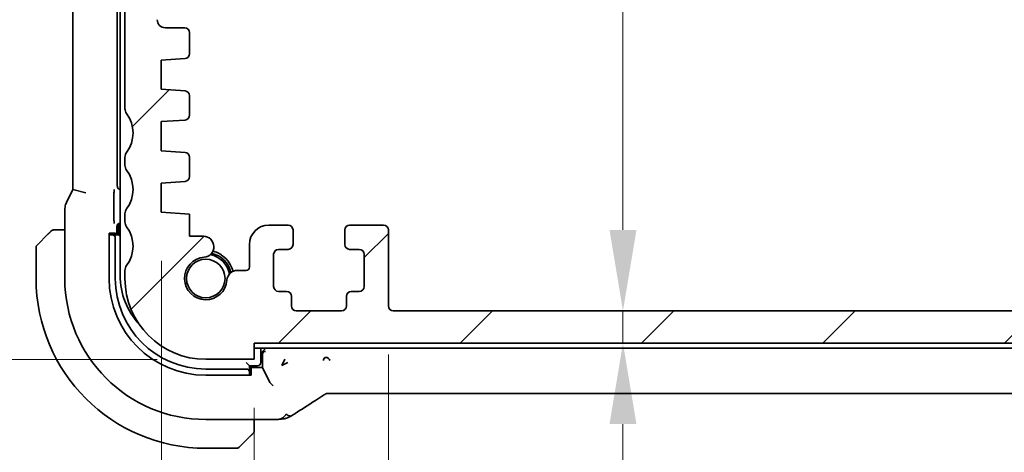
# Model space of a CAD drawing. Units: millimetres. Extents: x 29 to 3979, y 16 to 718.
# Drawn here: x 1175 to 1236, y 127 to 153 of the extents above; entities that cross this region are included whole.
import ezdxf

# ---------------------------------------------------------------- set-up
doc = ezdxf.new("R2010")
doc.units = ezdxf.units.MM
doc.header["$LTSCALE"] = 2
doc.layers.get('Defpoints').update_dxf_attribs({"lineweight": 25})
for name, color, linetype, lineweight in [('Dimension (ISO)', 7, 'Continuous', 18), ('Hatch (ISO)', 1, 'Continuous', 18), ('Visible (ISO)', 7, 'Continuous', 35)]:
    doc.layers.add(name, color=color, linetype=linetype, lineweight=lineweight)
doc.styles.add('Note Text (TK)', font='MS PGothic.ttf')
doc.dimstyles.new('Default - Method 1b (TK)', dxfattribs={"dimscale": 2, "dimtxt": 2.5, "dimasz": 2.5, "dimexe": 1, "dimexo": 1.5, "dimgap": 1, "dimtad": 1, "dimtoh": 1, "dimrnd": 1e-08, "dimdsep": 46, "dimtxsty": 'Note Text (TK)', "dimcen": 0.09, "dimdle": 5, "dimclrd": 100, "dimclre": 100, "dimclrt": 7, "dimadec": 1, "dimazin": 1, "dimtfac": 1, "dimtmove": 0, "dimatfit": 3, "dimfxl": 1, "dimtolj": 1, "dimlwd": -1, "dimlwe": -1, "dimarcsym": 0})

# ---------------------------------------------------------------- blocks, each defined once
blk = doc.blocks.new('*D26')
at = {"layer": 'Defpoints', "color": 0}
for p in [(1182.418, 171.219), (1161.729, 132.269), (1186.918, 132.269)]:
    blk.add_point(p, dxfattribs=at)
at = {"layer": 'Dimension (ISO)', "color": 100}
for p, q in [((1179.418, 171.219), (1159.729, 171.219)), ((1161.729, 166.219), (1161.729, 137.269)), ((1183.918, 132.269), (1159.729, 132.269))]:
    blk.add_line(p, q, dxfattribs=at)
for points in [[(1160.896, 166.219), (1162.563, 166.219), (1161.729, 171.219)], [(1160.896, 137.269), (1162.563, 137.269), (1161.729, 132.269)]]:
    blk.add_solid(points, dxfattribs=at)
at = {"layer": 'Dimension (ISO)', "color": 7, "insert": (1157.229, 144.102), "char_height": 5, "attachment_point": 4, "rotation": 90, "style": 'Note Text (TK)'}
blk.add_mtext('\\A1;38.95', dxfattribs=at)
blk = doc.blocks.new('*D27')
at = {"layer": 'Defpoints', "color": 0}
for p in [(1142.766, 182.269), (1186.918, 182.269), (1186.918, 132.269)]:
    blk.add_point(p, dxfattribs=at)
at = {"layer": 'Dimension (ISO)', "color": 100}
for p, q in [((1183.918, 182.269), (1140.766, 182.269)), ((1142.766, 137.269), (1142.766, 177.269)), ((1183.918, 132.269), (1140.766, 132.269))]:
    blk.add_line(p, q, dxfattribs=at)
for points in [[(1141.933, 177.269), (1143.599, 177.269), (1142.766, 182.269)], [(1141.933, 137.269), (1143.599, 137.269), (1142.766, 132.269)]]:
    blk.add_solid(points, dxfattribs=at)
at = {"layer": 'Dimension (ISO)', "color": 7, "insert": (1138.266, 153.945), "char_height": 5, "attachment_point": 4, "rotation": 90, "style": 'Note Text (TK)'}
blk.add_mtext('\\A1;50', dxfattribs=at)
blk = doc.blocks.new('*D29')
at = {"layer": 'Defpoints', "color": 0}
for p in [(1198.218, 135.569), (1305.617, 135.569), (1198.218, 107.54)]:
    blk.add_point(p, dxfattribs=at)
at = {"layer": 'Dimension (ISO)', "color": 100}
for p, q in [((1198.218, 132.569), (1198.218, 105.54)), ((1305.617, 132.569), (1305.617, 105.54)), ((1300.617, 107.54), (1203.218, 107.54))]:
    blk.add_line(p, q, dxfattribs=at)
for points in [[(1203.218, 108.373), (1203.218, 106.707), (1198.218, 107.54)], [(1300.617, 108.373), (1300.617, 106.707), (1305.617, 107.54)]]:
    blk.add_solid(points, dxfattribs=at)
at = {"layer": 'Dimension (ISO)', "color": 7, "insert": (1244.403, 112.04), "char_height": 5, "attachment_point": 4, "style": 'Note Text (TK)'}
blk.add_mtext('\\A1;107.4', dxfattribs=at)
blk = doc.blocks.new('*D30')
at = {"layer": 'Defpoints', "color": 0}
for p in [(1189.918, 132.269), (1313.918, 132.269), (1189.918, 92.282)]:
    blk.add_point(p, dxfattribs=at)
at = {"layer": 'Dimension (ISO)', "color": 100}
for p, q in [((1189.918, 129.269), (1189.918, 90.282)), ((1313.918, 129.269), (1313.918, 90.282)), ((1308.918, 92.282), (1194.918, 92.282))]:
    blk.add_line(p, q, dxfattribs=at)
for points in [[(1194.918, 93.115), (1194.918, 91.449), (1189.918, 92.282)], [(1308.918, 93.115), (1308.918, 91.449), (1313.918, 92.282)]]:
    blk.add_solid(points, dxfattribs=at)
at = {"layer": 'Dimension (ISO)', "color": 7, "insert": (1246.96, 96.782), "char_height": 5, "attachment_point": 4, "style": 'Note Text (TK)'}
blk.add_mtext('\\A1;124', dxfattribs=at)
blk = doc.blocks.new('*D31')
at = {"layer": 'Defpoints', "color": 0}
for p in [(1184.168, 141.369), (1319.668, 141.369), (1319.668, 75.76)]:
    blk.add_point(p, dxfattribs=at)
at = {"layer": 'Dimension (ISO)', "color": 100}
for p, q in [((1184.168, 138.369), (1184.168, 73.76)), ((1319.668, 138.369), (1319.668, 73.76)), ((1189.168, 75.76), (1314.668, 75.76))]:
    blk.add_line(p, q, dxfattribs=at)
for points in [[(1189.168, 76.593), (1189.168, 74.927), (1184.168, 75.76)], [(1314.668, 76.593), (1314.668, 74.927), (1319.668, 75.76)]]:
    blk.add_solid(points, dxfattribs=at)
at = {"layer": 'Dimension (ISO)', "color": 7, "insert": (1244.474, 80.26), "char_height": 5, "attachment_point": 4, "style": 'Note Text (TK)'}
blk.add_mtext('\\A1;135.5', dxfattribs=at)
blk = doc.blocks.new('*D39')
at = {"layer": 'Defpoints', "color": 0}
for p in [(1190.418, 179.269), (1198.518, 135.269), (1212.732, 135.269)]:
    blk.add_point(p, dxfattribs=at)
at = {"layer": 'Dimension (ISO)', "color": 100}
blk.add_line((1212.732, 174.269), (1212.732, 140.269), dxfattribs=at)
for points in [[(1211.899, 174.269), (1213.565, 174.269), (1212.732, 179.269)], [(1211.899, 140.269), (1213.565, 140.269), (1212.732, 135.269)]]:
    blk.add_solid(points, dxfattribs=at)
at = {"layer": 'Dimension (ISO)', "color": 7, "insert": (1207.934, 164.555), "char_height": 5, "attachment_point": 4, "rotation": 90, "style": 'Note Text (TK)'}
blk.add_mtext('\\A1;44', dxfattribs=at)
blk = doc.blocks.new('*D40')
at = {"layer": 'Defpoints', "color": 0}
for p in [(1198.518, 135.269), (1189.918, 133.269), (1212.732, 133.269)]:
    blk.add_point(p, dxfattribs=at)
at = {"layer": 'Dimension (ISO)', "color": 100}
for p, q in [((1212.732, 140.269), (1212.732, 145.269)), ((1212.732, 135.269), (1212.732, 133.269)), ((1212.732, 128.269), (1212.732, 123.269))]:
    blk.add_line(p, q, dxfattribs=at)
for points in [[(1211.899, 140.269), (1213.565, 140.269), (1212.732, 135.269)], [(1211.899, 128.269), (1213.565, 128.269), (1212.732, 133.269)]]:
    blk.add_solid(points, dxfattribs=at)
at = {"layer": 'Dimension (ISO)', "color": 7, "insert": (1208.179, 122.54), "char_height": 5, "attachment_point": 4, "rotation": 90, "style": 'Note Text (TK)'}
blk.add_mtext('\\A1;2', dxfattribs=at)

msp = doc.modelspace()

# ---------------------------------------------------------------- hatches: boundary and pattern name
at = {"layer": 'Hatch (ISO)'}
h = msp.add_hatch(dxfattribs=at)
h.set_pattern_fill('ANSI31', color=256, scale=63.5, style=0)
h.set_pattern_definition([(45, (784.75, -4), (-5.61266, 5.61266), [])])
edge = h.paths.add_edge_path()
edge.add_line((1189.9175, 132.2693), (1189.9175, 133.2693))
edge.add_line((1189.9175, 133.2693), (1313.9175, 133.2693))
edge.add_line((1313.9175, 133.2693), (1313.9175, 132.2693))
edge.add_line((1313.9175, 132.2693), (1316.9175, 132.2693))
edge.add_ellipse((1316.9175, 137.2693), major_axis=(0, -5), ratio=1, start_angle=0, end_angle=90)
edge.add_line((1321.9175, 137.2693), (1321.9175, 137.7693))
edge.add_ellipse((1321.4175, 137.7693), major_axis=(0.5, 0), ratio=1, start_angle=0, end_angle=36.869898)
edge.add_ellipse((1323.4175, 139.2693), major_axis=(-1.6, -1.2), ratio=1, start_angle=286.260205, end_angle=360, ccw=False)
edge.add_ellipse((1321.4175, 140.7693), major_axis=(0.4, -0.3), ratio=1, start_angle=0, end_angle=36.869898)
edge.add_line((1321.9175, 140.7693), (1321.9175, 141.2693))
edge.add_ellipse((1321.4175, 141.2693), major_axis=(0.5, 0), ratio=1, start_angle=0, end_angle=36.869898)
edge.add_ellipse((1323.4175, 142.7693), major_axis=(-1.6, -1.2), ratio=1, start_angle=286.260205, end_angle=360, ccw=False)
edge.add_ellipse((1321.4175, 144.2693), major_axis=(0.4, -0.3), ratio=1, start_angle=0, end_angle=36.869898)
edge.add_line((1321.9175, 144.2693), (1321.9175, 144.7693))
edge.add_ellipse((1321.4175, 144.7693), major_axis=(0.5, 0), ratio=1, start_angle=0, end_angle=36.869898)
edge.add_ellipse((1323.4175, 146.2693), major_axis=(-1.6, -1.2), ratio=1, start_angle=286.260205, end_angle=360, ccw=False)
edge.add_ellipse((1321.4175, 147.7693), major_axis=(0.4, -0.3), ratio=1, start_angle=0, end_angle=36.869898)
edge.add_line((1321.9175, 147.7693), (1321.9175, 169.7193))
edge.add_ellipse((1321.4175, 169.7193), major_axis=(0.5, 0), ratio=1, start_angle=0, end_angle=36.869898)
edge.add_ellipse((1323.4175, 171.2193), major_axis=(-1.6, -1.2), ratio=1, start_angle=323.130102, end_angle=360, ccw=False)
edge.add_line((1321.4175, 171.2193), (1320.5175, 171.2193))
edge.add_ellipse((1320.5175, 170.9193), major_axis=(0, 0.3), ratio=1, start_angle=0, end_angle=90)
edge.add_line((1320.2175, 170.9193), (1320.2175, 167.9693))
edge.add_ellipse((1319.9175, 167.9693), major_axis=(0.3, 0), ratio=1, start_angle=270, end_angle=360, ccw=False)
edge.add_line((1319.9175, 167.6693), (1318.5175, 167.6693))
edge.add_ellipse((1318.5175, 167.9693), major_axis=(0, -0.3), ratio=1, start_angle=270, end_angle=360, ccw=False)
edge.add_line((1318.2175, 167.9693), (1318.2175, 170.9193))
edge.add_ellipse((1317.9175, 170.9193), major_axis=(0.3, 0), ratio=1, start_angle=0, end_angle=90)
edge.add_line((1317.9175, 171.2193), (1317.0175, 171.2193))
edge.add_line((1317.0175, 171.2193), (1317.0175, 171.2193))
edge.add_ellipse((1317.0175, 170.9193), major_axis=(0, 0.3), ratio=1, start_angle=0, end_angle=90)
edge.add_line((1316.7175, 170.9193), (1316.7175, 167.2193))
edge.add_ellipse((1317.7175, 167.2193), major_axis=(-1, 0), ratio=1, start_angle=0, end_angle=90)
edge.add_line((1317.7175, 166.2193), (1319.4175, 166.2193))
edge.add_ellipse((1319.4175, 165.7193), major_axis=(0, 0.5), ratio=1, start_angle=270, end_angle=360, ccw=False)
edge.add_line((1319.9175, 165.7193), (1319.9175, 153.2725))
edge.add_ellipse((1319.4175, 153.2725), major_axis=(0.5, 0), ratio=1, start_angle=270, end_angle=360, ccw=False)
edge.add_line((1319.4175, 152.7725), (1318.2175, 152.7725))
edge.add_ellipse((1318.2175, 152.4725), major_axis=(0, 0.3), ratio=1, start_angle=0, end_angle=90)
edge.add_line((1317.9175, 152.4725), (1317.9175, 151.1688))
edge.add_ellipse((1318.2175, 151.1688), major_axis=(-0.3, 0), ratio=1, start_angle=0, end_angle=86.103371)
edge.add_line((1318.1971, 150.8695), (1319.6675, 150.7693))
edge.add_line((1319.6675, 150.7693), (1319.6675, 148.9693))
edge.add_line((1319.6675, 148.9693), (1318.1966, 148.8664))
edge.add_ellipse((1318.2175, 148.5672), major_axis=(-0.0209, 0.2993), ratio=1, start_angle=0, end_angle=86)
edge.add_line((1317.9175, 148.5672), (1317.9175, 147.3688))
edge.add_ellipse((1318.2175, 147.3688), major_axis=(-0.3, 0), ratio=1, start_angle=0, end_angle=86.103371)
edge.add_line((1318.1971, 147.0695), (1319.6675, 146.9693))
edge.add_line((1319.6675, 146.9693), (1319.6675, 145.1693))
edge.add_line((1319.6675, 145.1693), (1318.1966, 145.0664))
edge.add_ellipse((1318.2175, 144.7672), major_axis=(-0.0209, 0.2993), ratio=1, start_angle=0, end_angle=86)
edge.add_line((1317.9175, 144.7672), (1317.9175, 143.5714))
edge.add_ellipse((1318.2175, 143.5714), major_axis=(-0.3, 0), ratio=1, start_angle=0, end_angle=86)
edge.add_line((1318.1966, 143.2722), (1319.6675, 143.1693))
edge.add_line((1319.6675, 143.1693), (1319.6675, 141.3693))
edge.add_line((1319.6675, 141.3693), (1317.9175, 141.2469))
edge.add_line((1317.9175, 141.2469), (1317.9175, 139.8787))
edge.add_line((1317.9175, 139.8787), (1317.0654, 139.8787))
edge.add_ellipse((1317.0654, 139.2287), major_axis=(0, 0.65), ratio=1, start_angle=0, end_angle=175.68334)
edge.add_ellipse((1316.9175, 137.2693), major_axis=(0.099, 1.3113), ratio=1, start_angle=98.633319, end_angle=360, ccw=False)
edge.add_ellipse((1314.9581, 137.1214), major_axis=(0.6482, 0.0489), ratio=1, start_angle=0, end_angle=85.682112)
edge.add_line((1314.9581, 137.7714), (1314.4175, 137.7714))
edge.add_ellipse((1314.4175, 137.9714), major_axis=(0, -0.2), ratio=1, start_angle=270, end_angle=360, ccw=False)
edge.add_line((1314.2175, 137.9714), (1314.2173, 139.3713))
edge.add_ellipse((1313.0173, 139.3712), major_axis=(1.2, 0), ratio=1, start_angle=0, end_angle=90)
edge.add_line((1313.0173, 140.5712), (1311.8173, 140.5712))
edge.add_ellipse((1311.8173, 140.2712), major_axis=(0, 0.3), ratio=1, start_angle=0, end_angle=90)
edge.add_line((1311.5173, 140.2712), (1311.5173, 139.3712))
edge.add_ellipse((1311.8173, 139.3712), major_axis=(-0.3, 0), ratio=1, start_angle=0, end_angle=90)
edge.add_line((1311.8173, 139.0712), (1312.4173, 139.0712))
edge.add_ellipse((1312.4174, 138.7712), major_axis=(0, 0.3), ratio=1, start_angle=270, end_angle=360, ccw=False)
edge.add_line((1312.7174, 138.7712), (1312.7174, 136.7712))
edge.add_ellipse((1312.4174, 136.7712), major_axis=(0.3, 0), ratio=1, start_angle=270, end_angle=360, ccw=False)
edge.add_line((1312.4174, 136.4712), (1311.9174, 136.4712))
edge.add_ellipse((1311.9174, 136.1712), major_axis=(0, 0.3), ratio=1, start_angle=0, end_angle=90)
edge.add_line((1311.6174, 136.1712), (1311.6175, 135.5712))
edge.add_ellipse((1311.3175, 135.5712), major_axis=(0.3, 0), ratio=1, start_angle=270, end_angle=360, ccw=False)
edge.add_line((1311.3175, 135.2712), (1308.5175, 135.2711))
edge.add_ellipse((1308.5175, 135.5711), major_axis=(0, -0.3), ratio=1, start_angle=270, end_angle=360, ccw=False)
edge.add_line((1308.2175, 135.5711), (1308.2174, 136.1711))
edge.add_ellipse((1307.9174, 136.1711), major_axis=(0.3, 0), ratio=1, start_angle=0, end_angle=90)
edge.add_line((1307.9174, 136.4711), (1307.4174, 136.4711))
edge.add_ellipse((1307.4174, 136.7711), major_axis=(0, -0.3), ratio=1, start_angle=270, end_angle=360, ccw=False)
edge.add_line((1307.1174, 136.7711), (1307.1174, 138.7711))
edge.add_ellipse((1307.4174, 138.7711), major_axis=(-0.3, 0), ratio=1, start_angle=270, end_angle=360, ccw=False)
edge.add_line((1307.4173, 139.0711), (1308.0173, 139.0711))
edge.add_ellipse((1308.0173, 139.3711), major_axis=(0, -0.3), ratio=1, start_angle=0, end_angle=90)
edge.add_line((1308.3173, 139.3711), (1308.3173, 140.2711))
edge.add_ellipse((1308.0173, 140.2711), major_axis=(0.3, 0), ratio=1, start_angle=0, end_angle=90)
edge.add_line((1308.0173, 140.5711), (1305.9173, 140.571))
edge.add_ellipse((1305.9173, 140.271), major_axis=(0, 0.3), ratio=1, start_angle=0, end_angle=90)
edge.add_line((1305.6173, 140.271), (1305.6175, 135.5693))
edge.add_ellipse((1305.3175, 135.5693), major_axis=(0.3, 0), ratio=1, start_angle=269.998198, end_angle=360, ccw=False)
edge.add_line((1305.3175, 135.2693), (1198.5175, 135.2693))
edge.add_ellipse((1198.5175, 135.5693), major_axis=(0, -0.3), ratio=1, start_angle=270, end_angle=360, ccw=False)
edge.add_line((1198.2175, 135.5693), (1198.2175, 140.2693))
edge.add_ellipse((1197.9175, 140.2693), major_axis=(0.3, 0), ratio=1, start_angle=0, end_angle=90)
edge.add_line((1197.9175, 140.5693), (1195.8175, 140.5693))
edge.add_ellipse((1195.8175, 140.2693), major_axis=(0, 0.3), ratio=1, start_angle=0, end_angle=90)
edge.add_line((1195.5175, 140.2693), (1195.5175, 139.3693))
edge.add_ellipse((1195.8175, 139.3693), major_axis=(-0.3, 0), ratio=1, start_angle=0, end_angle=90)
edge.add_line((1195.8175, 139.0693), (1196.4175, 139.0693))
edge.add_ellipse((1196.4175, 138.7693), major_axis=(0, 0.3), ratio=1, start_angle=270, end_angle=360, ccw=False)
edge.add_line((1196.7175, 138.7693), (1196.7175, 136.7693))
edge.add_ellipse((1196.4175, 136.7693), major_axis=(0.3, 0), ratio=1, start_angle=270, end_angle=360, ccw=False)
edge.add_line((1196.4175, 136.4693), (1195.9175, 136.4693))
edge.add_ellipse((1195.9175, 136.1693), major_axis=(0, 0.3), ratio=1, start_angle=0, end_angle=90)
edge.add_line((1195.6175, 136.1693), (1195.6175, 135.5693))
edge.add_ellipse((1195.3175, 135.5693), major_axis=(0.3, 0), ratio=1, start_angle=270, end_angle=360, ccw=False)
edge.add_line((1195.3175, 135.2693), (1192.5175, 135.2693))
edge.add_ellipse((1192.5175, 135.5693), major_axis=(0, -0.3), ratio=1, start_angle=270, end_angle=360, ccw=False)
edge.add_line((1192.2175, 135.5693), (1192.2175, 136.1693))
edge.add_ellipse((1191.9175, 136.1693), major_axis=(0.3, 0), ratio=1, start_angle=0, end_angle=90)
edge.add_line((1191.9175, 136.4693), (1191.4175, 136.4693))
edge.add_ellipse((1191.4175, 136.7693), major_axis=(0, -0.3), ratio=1, start_angle=270, end_angle=360, ccw=False)
edge.add_line((1191.1175, 136.7693), (1191.1175, 138.7693))
edge.add_ellipse((1191.4175, 138.7693), major_axis=(-0.3, 0), ratio=1, start_angle=270, end_angle=360, ccw=False)
edge.add_line((1191.4175, 139.0693), (1192.0175, 139.0693))
edge.add_ellipse((1192.0175, 139.3693), major_axis=(0, -0.3), ratio=1, start_angle=0, end_angle=90)
edge.add_line((1192.3175, 139.3693), (1192.3175, 140.2693))
edge.add_ellipse((1192.0175, 140.2693), major_axis=(0.3, 0), ratio=1, start_angle=0, end_angle=90)
edge.add_line((1192.0175, 140.5693), (1190.8175, 140.5693))
edge.add_ellipse((1190.8175, 139.3693), major_axis=(0, 1.2), ratio=1, start_angle=0, end_angle=90)
edge.add_line((1189.6175, 139.3693), (1189.6175, 137.9714))
edge.add_ellipse((1189.4175, 137.9714), major_axis=(0.2, 0), ratio=1, start_angle=270, end_angle=360, ccw=False)
edge.add_line((1189.4175, 137.7714), (1188.877, 137.7714))
edge.add_ellipse((1188.877, 137.1214), major_axis=(0, 0.65), ratio=1, start_angle=0, end_angle=85.682112)
edge.add_ellipse((1186.9175, 137.2693), major_axis=(1.3113, -0.099), ratio=1, start_angle=98.633319, end_angle=360, ccw=False)
edge.add_ellipse((1186.7696, 139.2287), major_axis=(0.0489, -0.6482), ratio=1, start_angle=0, end_angle=175.68334)
edge.add_line((1186.7696, 139.8787), (1185.9175, 139.8787))
edge.add_line((1185.9175, 139.8787), (1185.9175, 141.2469))
edge.add_line((1185.9175, 141.2469), (1184.1675, 141.3693))
edge.add_line((1184.1675, 141.3693), (1184.1675, 143.1693))
edge.add_line((1184.1675, 143.1693), (1185.6385, 143.2722))
edge.add_ellipse((1185.6175, 143.5714), major_axis=(0.0209, -0.2993), ratio=1, start_angle=0, end_angle=86)
edge.add_line((1185.9175, 143.5714), (1185.9175, 144.7672))
edge.add_ellipse((1185.6175, 144.7672), major_axis=(0.3, 0), ratio=1, start_angle=0, end_angle=86)
edge.add_line((1185.6385, 145.0664), (1184.1675, 145.1693))
edge.add_line((1184.1675, 145.1693), (1184.1675, 146.9693))
edge.add_line((1184.1675, 146.9693), (1185.6379, 147.0695))
edge.add_ellipse((1185.6175, 147.3688), major_axis=(0.0204, -0.2993), ratio=1, start_angle=0, end_angle=86.103371)
edge.add_line((1185.9175, 147.3688), (1185.9175, 148.5672))
edge.add_ellipse((1185.6175, 148.5672), major_axis=(0.3, 0), ratio=1, start_angle=0, end_angle=86)
edge.add_line((1185.6385, 148.8664), (1184.1675, 148.9693))
edge.add_line((1184.1675, 148.9693), (1184.1675, 150.7693))
edge.add_line((1184.1675, 150.7693), (1185.6379, 150.8695))
edge.add_ellipse((1185.6175, 151.1688), major_axis=(0.0204, -0.2993), ratio=1, start_angle=0, end_angle=86.103371)
edge.add_line((1185.9175, 151.1688), (1185.9175, 152.4725))
edge.add_ellipse((1185.6175, 152.4725), major_axis=(0.3, 0), ratio=1, start_angle=0, end_angle=90)
edge.add_line((1185.6175, 152.7725), (1184.4175, 152.7725))
edge.add_ellipse((1184.4175, 153.2725), major_axis=(0, -0.5), ratio=1, start_angle=270, end_angle=360, ccw=False)
edge.add_line((1183.9175, 153.2725), (1183.9175, 165.7193))
edge.add_ellipse((1184.4175, 165.7193), major_axis=(-0.5, 0), ratio=1, start_angle=270, end_angle=360, ccw=False)
edge.add_line((1184.4175, 166.2193), (1186.1175, 166.2193))
edge.add_ellipse((1186.1175, 167.2193), major_axis=(0, -1), ratio=1, start_angle=0, end_angle=90)
edge.add_line((1187.1175, 167.2193), (1187.1175, 170.9193))
edge.add_ellipse((1186.8175, 170.9193), major_axis=(0.3, 0), ratio=1, start_angle=0, end_angle=90)
edge.add_line((1186.8175, 171.2193), (1185.9175, 171.2193))
edge.add_ellipse((1185.9175, 170.9193), major_axis=(0, 0.3), ratio=1, start_angle=0, end_angle=90)
edge.add_line((1185.6175, 170.9193), (1185.6175, 167.9693))
edge.add_ellipse((1185.3175, 167.9693), major_axis=(0.3, 0), ratio=1, start_angle=270, end_angle=360, ccw=False)
edge.add_line((1185.3175, 167.6693), (1183.9175, 167.6693))
edge.add_ellipse((1183.9175, 167.9693), major_axis=(0, -0.3), ratio=1, start_angle=270, end_angle=360, ccw=False)
edge.add_line((1183.6175, 167.9693), (1183.6175, 170.9193))
edge.add_ellipse((1183.3175, 170.9193), major_axis=(0.3, 0), ratio=1, start_angle=0, end_angle=90)
edge.add_line((1183.3175, 171.2193), (1182.4175, 171.2193))
edge.add_ellipse((1180.4175, 171.2193), major_axis=(2, 0), ratio=1, start_angle=323.130102, end_angle=360, ccw=False)
edge.add_ellipse((1182.4175, 169.7193), major_axis=(-0.4, 0.3), ratio=1, start_angle=0, end_angle=36.869898)
edge.add_line((1181.9175, 169.7193), (1181.9175, 147.7693))
edge.add_ellipse((1182.4175, 147.7693), major_axis=(-0.5, 0), ratio=1, start_angle=0, end_angle=36.869898)
edge.add_ellipse((1180.4175, 146.2693), major_axis=(1.6, 1.2), ratio=1, start_angle=286.260205, end_angle=360, ccw=False)
edge.add_ellipse((1182.4175, 144.7693), major_axis=(-0.4, 0.3), ratio=1, start_angle=0, end_angle=36.869898)
edge.add_line((1181.9175, 144.7693), (1181.9175, 144.2693))
edge.add_ellipse((1182.4175, 144.2693), major_axis=(-0.5, 0), ratio=1, start_angle=0, end_angle=36.869898)
edge.add_ellipse((1180.4175, 142.7693), major_axis=(1.6, 1.2), ratio=1, start_angle=286.260205, end_angle=360, ccw=False)
edge.add_ellipse((1182.4175, 141.2693), major_axis=(-0.4, 0.3), ratio=1, start_angle=0, end_angle=36.869898)
edge.add_line((1181.9175, 141.2693), (1181.9175, 140.7693))
edge.add_ellipse((1182.4175, 140.7693), major_axis=(-0.5, 0), ratio=1, start_angle=0, end_angle=36.869898)
edge.add_ellipse((1180.4175, 139.2693), major_axis=(1.6, 1.2), ratio=1, start_angle=286.260205, end_angle=360, ccw=False)
edge.add_ellipse((1182.4175, 137.7693), major_axis=(-0.4, 0.3), ratio=1, start_angle=0, end_angle=36.869898)
edge.add_line((1181.9175, 137.7693), (1181.9175, 137.2693))
edge.add_ellipse((1186.9175, 137.2693), major_axis=(-5, 0), ratio=1, start_angle=0, end_angle=90)
edge.add_line((1186.9175, 132.2693), (1189.9175, 132.2693))

# ---------------------------------------------------------------- linework, layer by layer
at = {"layer": 'Visible (ISO)'}
for p, q in [((1181.6175, 177.0693), (1181.6175, 137.4693)), ((1178.696, 171.776), (1178.696, 142.7626)), ((1181.4455, 142.9688), (1181.4455, 171.5698)), ((1181.9175, 169.7193), (1181.9175, 147.7693)), ((1185.6175, 152.7725), (1184.4175, 152.7725)), ((1185.9175, 151.1688), (1185.9175, 152.4725)), ((1184.1675, 150.7693), (1185.6379, 150.8695)), ((1184.1675, 148.9693), (1184.1675, 150.7693)), ((1185.6385, 148.8664), (1184.1675, 148.9693)), ((1185.9175, 147.3688), (1185.9175, 148.5672)), ((1184.1675, 146.9693), (1185.6379, 147.0695)), ((1184.1675, 145.1693), (1184.1675, 146.9693)), ((1185.6385, 145.0664), (1184.1675, 145.1693)), ((1181.9175, 144.7693), (1181.9175, 144.2693)), ((1185.9175, 143.5714), (1185.9175, 144.7672)), ((1184.1675, 143.1693), (1185.6385, 143.2722)), ((1184.1675, 141.3693), (1184.1675, 143.1693)), ((1178.696, 142.7626), (1178.3015, 141.9737)), ((1179.496, 142.5737), (1178.696, 142.7626)), ((1181.2357, 140.9994), (1181.2357, 142.4343)), ((1178.196, 141.5266), (1178.196, 137.2693)), ((1185.9175, 141.2469), (1184.1675, 141.3693)), ((1181.9175, 141.2693), (1181.9175, 140.7693)), ((1185.9175, 139.8787), (1185.9175, 141.2469)), ((1178.196, 140.2693), (1177.6719, 140.2693)), ((1181.4175, 139.9693), (1181.4175, 140.4929)), ((1181.5175, 140.4693), (1181.5175, 139.9693)), ((1181.6171, 140.6924), (1181.6175, 140.6924)), ((1192.0175, 140.5693), (1190.8175, 140.5693)), ((1192.3175, 139.3693), (1192.3175, 140.2693)), ((1195.5175, 140.2693), (1195.5175, 139.3693)), ((1197.9175, 140.5693), (1195.8175, 140.5693)), ((1198.2175, 135.5693), (1198.2175, 140.2693)), ((1176.4761, 139.3279), (1177.1698, 140.0216)), ((1180.935, 137.2693), (1180.935, 140.0693)), ((1180.935, 140.0693), (1181.3406, 140.0693)), ((1181.0087, 139.9693), (1180.935, 139.9693)), ((1181.1244, 139.9693), (1181.0087, 139.9693)), ((1181.5175, 139.9693), (1181.1244, 139.9693)), ((1181.3175, 137.2693), (1181.3175, 139.7693)), ((1181.3406, 140.0693), (1181.3406, 139.9693)), ((1181.5175, 139.9693), (1181.6175, 139.8693)), ((1186.7696, 139.8787), (1185.9175, 139.8787)), ((1176.4175, 139.1865), (1176.4175, 137.2693)), ((1189.6175, 139.3693), (1189.6175, 137.9714)), ((1191.4175, 139.0693), (1192.0175, 139.0693)), ((1195.8175, 139.0693), (1196.4175, 139.0693)), ((1191.1175, 136.7693), (1191.1175, 138.7693)), ((1196.7175, 138.7693), (1196.7175, 136.7693)), ((1181.9175, 137.7693), (1181.9175, 137.2693)), ((1189.4175, 137.7714), (1188.877, 137.7714)), ((1191.9175, 136.4693), (1191.4175, 136.4693)), ((1196.4175, 136.4693), (1195.9175, 136.4693)), ((1192.2175, 135.5693), (1192.2175, 136.1693)), ((1195.6175, 136.1693), (1195.6175, 135.5693)), ((1195.3175, 135.2693), (1192.5175, 135.2693)), ((1305.3175, 135.2693), (1198.5175, 135.2693)), ((1189.9175, 132.2693), (1189.9175, 133.2693)), ((1189.9175, 133.2693), (1313.9175, 133.2693)), ((1189.9175, 132.9693), (1251.9175, 132.9693)), ((1190.3175, 132.0693), (1190.3175, 132.9693)), ((1190.6247, 132.9624), (1190.4248, 132.7626)), ((1186.9175, 132.2693), (1189.9175, 132.2693)), ((1190.4243, 132.7621), (1190.3175, 132.6553)), ((1190.4175, 132.5555), (1190.4175, 131.7693)), ((1190.4243, 132.7621), (1190.4248, 132.7626)), ((1191.6282, 131.8941), (1191.8163, 132.2705)), ((1189.4175, 131.6693), (1186.9175, 131.6693)), ((1189.4175, 132.0693), (1189.6175, 131.8693)), ((1189.6175, 131.4762), (1189.6175, 131.8693)), ((1189.6175, 131.8693), (1190.1175, 131.8693)), ((1190.4175, 131.7693), (1189.6175, 131.7693)), ((1189.6175, 131.6924), (1189.7175, 131.6924)), ((1189.7175, 131.6924), (1189.7175, 131.2868)), ((1190.8857, 130.8318), (1190.4175, 131.7693)), ((1192.0045, 132.0823), (1191.6282, 131.8941)), ((1189.7175, 131.2868), (1186.9175, 131.2868)), ((1189.6175, 131.3605), (1189.6175, 131.4762)), ((1189.6175, 131.2868), (1189.6175, 131.3605)), ((1190.8861, 130.8313), (1191.0856, 130.6318)), ((1308.7406, 130.1525), (1195.0945, 130.1525)), ((1186.9175, 128.5477), (1190.7278, 128.5477)), ((1189.9175, 128.0237), (1189.9175, 128.5477)), ((1189.6698, 127.5216), (1188.9761, 126.8279)), ((1186.9175, 126.7693), (1188.8347, 126.7693))]:
    msp.add_line(p, q, dxfattribs=at)
msp.add_circle((1186.9175, 137.2693), 1.1933, dxfattribs=at)
for centre, radius, start, end in [((1184.4175, 153.2725), 0.5, 180, 270), ((1185.6175, 152.4725), 0.3, 0, 90), ((1185.6175, 151.1688), 0.3, 273.896629, 0), ((1185.6175, 148.5672), 0.3, 0, 86), ((1182.4175, 147.7693), 0.5, 180, 216.869898), ((1180.4175, 146.2693), 2, 323.130102, 36.869898), ((1185.6175, 147.3688), 0.3, 273.896629, 0), ((1182.4175, 144.7693), 0.5, 143.130102, 180), ((1185.6175, 144.7672), 0.3, 0, 86), ((1182.4175, 144.2693), 0.5, 180, 216.869898), ((1180.4175, 142.7693), 2, 323.130102, 36.869898), ((1185.6175, 143.5714), 0.3, 274, 0), ((1182.4175, 141.2693), 0.5, 143.130102, 180), ((1182.4175, 140.7693), 0.5, 180, 216.869898), ((1177.5004, 140.0693), 0.2, 112.5, 135), ((1177.5004, 140.0693), 0.2, 90, 112.5), ((1181.7175, 140.4693), 0.2, 120, 180), ((1180.4175, 139.2693), 2, 323.130102, 36.869898), ((1190.8175, 139.3693), 1.2, 90, 180), ((1192.0175, 140.2693), 0.3, 0, 90), ((1195.8175, 140.2693), 0.3, 90, 180), ((1197.9175, 140.2693), 0.3, 0, 90), ((1186.7696, 139.2287), 0.65, 274.31666, 90), ((1176.6175, 139.1865), 0.2, 135, 180), ((1186.9175, 137.2693), 1.75, 14.723704, 75.276296), ((1191.4175, 138.7693), 0.3, 90, 180), ((1192.0175, 139.3693), 0.3, 270, 0), ((1195.8175, 139.3693), 0.3, 180, 270), ((1196.4175, 138.7693), 0.3, 0, 90), ((1186.9175, 137.2693), 1.315, 94.31666, 355.68334), ((1186.9175, 137.2693), 1.5, 10.88509, 79.114907), ((1186.9175, 137.2693), 1.6, 13.130147, 76.86985), ((1182.4175, 137.7693), 0.5, 143.130102, 180), ((1188.877, 137.1214), 0.65, 90.001228, 175.68334), ((1189.4175, 137.9714), 0.2, 270, 0), ((1186.9175, 137.2693), 10.5, 180, 270), ((1186.9175, 137.2693), 8.7216, 180, 270), ((1186.9175, 137.2693), 5.9825, 180, 270), ((1186.9175, 137.2693), 5.6, 180, 270), ((1186.1175, 137.4693), 4.5, 180, 222.706441), ((1186.9175, 137.2693), 5, 180, 270), ((1191.4175, 136.7693), 0.3, 180, 270), ((1191.9175, 136.1693), 0.3, 0, 90), ((1195.9175, 136.1693), 0.3, 90, 180), ((1196.4175, 136.7693), 0.3, 270, 0), ((1192.5175, 135.5693), 0.3, 180, 270), ((1195.3175, 135.5693), 0.3, 270, 0), ((1198.5175, 135.5693), 0.3, 180, 270), ((1190.1175, 132.0693), 0.2, 270, 0), ((1189.7175, 127.8521), 0.2, 315, 337.421915), ((1189.7175, 127.8521), 0.2, 337.5, 0), ((1188.8347, 126.9693), 0.2, 270, 315)]:
    msp.add_arc(centre, radius, start, end, dxfattribs=at)
for centre, major_axis, ratio, start_param, end_param in [((1181.646, 142.9698), (-0.1421, -0.1421), 0.9951458, 5.5002201, 6.9285865), ((1181.618, 140.4919), (-0.1421, 0.1421), 0.9951458, 5.5002201, 7.0661505), ((1181.1244, 139.7693), (0, 0.2), 0.9656888, 4.712389, 6.2831853), ((1190.6177, 132.5552), (-0.1416, 0.1416), 0.9987828, 0.7511006, 0.7847892), ((1190.6107, 132.5622), (-0.0771, -0.1861), 0.9518333, 3.5520495, 5.0879393), ((1189.4175, 131.4762), (0.2, 0), 0.9656888, 0, 1.5707963), ((1191.0856, 130.8323), (-0.2, 0), 0.0699268, 0.0349066, 0.0698132), ((1193.2791, 130.402), (0.4264, -0.6769), 0.5272512, 6.2819387, 6.2831114)]:
    msp.add_ellipse(centre, major_axis=major_axis, ratio=ratio, start_param=start_param, end_param=end_param, dxfattribs=at)
for points, knots in [([(1181.2357, 142.4345), (1181.2357, 142.4569), (1181.2359, 142.4793), (1181.2371, 142.551), (1181.2387, 142.5949), (1181.2426, 142.6829), (1181.2457, 142.7292), (1181.2487, 142.7713), (1181.2487, 142.7717), (1181.2487, 142.772)], [0, 0, 0, 0, 0.006719513, 0.006719513, 0.022056375, 0.022056375, 0.047472278, 0.047472278, 0.047683764, 0.047683764, 0.047683764, 0.047683764]), ([(1178.196, 141.5266), (1178.196, 141.6329), (1178.2136, 141.7406), (1178.262, 141.8868), (1178.2802, 141.9311), (1178.3016, 141.9737)], [0, 0, 0, 0, 0.031909933, 0.031909933, 0.046206547, 0.046206547, 0.046206547, 0.046206547]), ([(1181.2487, 140.6617), (1181.2487, 140.662), (1181.2487, 140.6624), (1181.2457, 140.7045), (1181.2426, 140.7508), (1181.2387, 140.8389), (1181.2371, 140.8828), (1181.2359, 140.9544), (1181.2357, 140.9768), (1181.2357, 140.9992)], [-0.000147977, -0.000147977, -0.000147977, -0.000147977, 0, 0, 0.017783582, 0.017783582, 0.028516207, 0.028516207, 0.033218743, 0.033218743, 0.033218743, 0.033218743]), ([(1177.3059, 140.1576), (1177.2979, 140.1497), (1177.2892, 140.141), (1177.2799, 140.1317), (1177.2708, 140.1226), (1177.2612, 140.1129), (1177.251, 140.1027), (1177.2415, 140.0932), (1177.2318, 140.0836), (1177.2225, 140.0742), (1177.213, 140.0647), (1177.2038, 140.0555), (1177.1949, 140.0467), (1177.1861, 140.0379), (1177.1777, 140.0295), (1177.1698, 140.0216)], [0.5, 0.5, 0.5, 0.5, 0.60524772, 0.60524772, 0.60524772, 0.707891, 0.707891, 0.707891, 0.80414857, 0.80414857, 0.80414857, 0.90207429, 0.90207429, 0.90207429, 1, 1, 1, 1]), ([(1177.359, 140.2107), (1177.3589, 140.2107), (1177.3589, 140.2106), (1177.356, 140.2077), (1177.3532, 140.2049), (1177.3476, 140.1993), (1177.3392, 140.191), (1177.3304, 140.1821), (1177.3184, 140.1702), (1177.3059, 140.1576)], [0, 0, 0, 0, 0.16464555, 0.16464555, 0.16464555, 0.3268563, 0.3268563, 0.3268563, 0.5, 0.5, 0.5, 0.5]), ([(1177.5456, 140.2693), (1177.5341, 140.2693), (1177.5243, 140.2693), (1177.517, 140.2693), (1177.5099, 140.2693), (1177.5053, 140.2693), (1177.5029, 140.2693), (1177.5026, 140.2693), (1177.5024, 140.2693), (1177.5021, 140.2693), (1177.5005, 140.2693), (1177.5004, 140.2693), (1177.5004, 140.2693)], [0.5, 0.5, 0.5, 0.5, 0.6699894, 0.6699894, 0.6699894, 0.83656608, 0.83656608, 0.83656608, 0.85622576, 0.85622576, 0.85622576, 1, 1, 1, 1]), ([(1177.6719, 140.2693), (1177.6639, 140.2693), (1177.6557, 140.2693), (1177.647, 140.2693), (1177.6385, 140.2693), (1177.6296, 140.2693), (1177.6206, 140.2693), (1177.6115, 140.2693), (1177.6024, 140.2693), (1177.5936, 140.2693), (1177.5846, 140.2693), (1177.576, 140.2693), (1177.5681, 140.2693), (1177.5599, 140.2693), (1177.5524, 140.2693), (1177.5456, 140.2693)], [0, 0, 0, 0, 0.10026775, 0.10026775, 0.10026775, 0.19847065, 0.19847065, 0.19847065, 0.29651622, 0.29651622, 0.29651622, 0.39628078, 0.39628078, 0.39628078, 0.5, 0.5, 0.5, 0.5]), ([(1194.3398, 132.3919), (1194.3396, 132.3919), (1194.3394, 132.3919), (1194.2773, 132.3875), (1194.195, 132.2914), (1194.1919, 132.1882)], [-0.00053045, -0.00053045, -0.00053045, -0.00053045, 0, 0, 0.15459313, 0.15459313, 0.15459313, 0.15459313]), ([(1194.5945, 132.192), (1194.5897, 132.2951), (1194.4625, 132.389), (1194.3406, 132.3919), (1194.3402, 132.3919), (1194.3398, 132.3919)], [-0.15459316, -0.15459316, -0.15459316, -0.15459316, 0, 0, 0.00053045, 0.00053045, 0.00053045, 0.00053045]), ([(1194.1234, 129.9958), (1194.0721, 129.9611), (1194.0153, 129.9233), (1193.8756, 129.8327), (1193.7903, 129.7786), (1193.7054, 129.7251)], [0, 0, 0, 0, 0.03352093, 0.03352093, 0.069081519, 0.069081519, 0.069081519, 0.069081519]), ([(1194.3817, 130.151), (1194.3769, 130.1496), (1194.3726, 130.1483), (1194.3644, 130.1456), (1194.3606, 130.1442), (1194.3503, 130.1404), (1194.3444, 130.138), (1194.3278, 130.1307), (1194.3203, 130.1267), (1194.3032, 130.1171), (1194.2915, 130.1098), (1194.2464, 130.081), (1194.2091, 130.0544), (1194.1566, 130.0183), (1194.1402, 130.0072), (1194.1234, 129.9958)], [0, 0, 0, 0, 0.001604247, 0.001604247, 0.003344651, 0.003344651, 0.006613837, 0.006613837, 0.013513398, 0.013513398, 0.02361854, 0.02361854, 0.048064273, 0.048064273, 0.058919347, 0.058919347, 0.058919347, 0.058919347]), ([(1194.6597, 130.1575), (1194.6064, 130.1593), (1194.5585, 130.1626), (1194.4881, 130.1639), (1194.4697, 130.1637), (1194.4479, 130.1626), (1194.4399, 130.162), (1194.4243, 130.1599), (1194.4187, 130.1591), (1194.4081, 130.1572), (1194.4033, 130.1562), (1194.3929, 130.1539), (1194.3872, 130.1525), (1194.3817, 130.151)], [0.000007206, 0.000007206, 0.000007206, 0.000007206, 0.02140801, 0.02140801, 0.030605887, 0.030605887, 0.034897391, 0.034897391, 0.036997732, 0.036997732, 0.038616438, 0.038616438, 0.04035234, 0.04035234, 0.04035234, 0.04035234]), ([(1195.0945, 130.1525), (1195.0217, 130.1525), (1194.9473, 130.1526), (1194.838, 130.1536), (1194.8001, 130.1542), (1194.7268, 130.1556), (1194.6914, 130.1565), (1194.6597, 130.1575)], [0, 0, 0, 0, 0.021823589, 0.021823589, 0.033952219, 0.033952219, 0.046794875, 0.046794875, 0.046794875, 0.046794875]), ([(1191.4528, 128.5608), (1191.4168, 128.5588), (1191.3766, 128.5569), (1191.2944, 128.5539), (1191.2535, 128.5526), (1191.1428, 128.55), (1191.067, 128.5489), (1190.923, 128.5479), (1190.8543, 128.5478), (1190.7667, 128.5477), (1190.7472, 128.5477), (1190.7278, 128.5477)], [0, 0, 0, 0, 0.018604398, 0.018604398, 0.033986836, 0.033986836, 0.057490326, 0.057490326, 0.077928304, 0.077928304, 0.083767536, 0.083767536, 0.083767536, 0.083767536]), ([(1191.9008, 128.8783), (1191.8664, 128.8339), (1191.7917, 128.7518), (1191.655, 128.6232), (1191.524, 128.5648), (1191.4528, 128.5608)], [0, 0, 0, 0, 0.33333333, 0.66666667, 0.95364827, 0.95364827, 0.95364827, 0.95364827]), ([(1191.8897, 128.6243), (1191.8604, 128.6154), (1191.8305, 128.6076), (1191.7928, 128.5991), (1191.7814, 128.5967), (1191.7498, 128.5903), (1191.7275, 128.5862), (1191.641, 128.5739), (1191.5794, 128.569), (1191.4869, 128.5628), (1191.4703, 128.5618), (1191.4528, 128.5608)], [0, 0, 0, 0, 0.012129647, 0.012129647, 0.019722938, 0.019722938, 0.033998869, 0.033998869, 0.076834788, 0.076834788, 0.085815947, 0.085815947, 0.085815947, 0.085815947]), ([(1192.2263, 128.7815), (1192.201, 128.7668), (1192.1768, 128.7529), (1192.1381, 128.7312), (1192.1232, 128.723), (1192.0999, 128.7104), (1192.0921, 128.7063), (1192.0751, 128.6975), (1192.0659, 128.6929), (1192.0439, 128.6823), (1192.0309, 128.6765), (1192.0082, 128.6667), (1191.9986, 128.6627), (1191.9802, 128.6552), (1191.971, 128.6517), (1191.9403, 128.6403), (1191.9194, 128.6333), (1191.8964, 128.6263), (1191.893, 128.6253), (1191.8897, 128.6243)], [0, 0, 0, 0, 0.009073334, 0.009073334, 0.015122071, 0.015122071, 0.017911691, 0.017911691, 0.020966791, 0.020966791, 0.025225953, 0.025225953, 0.028391912, 0.028391912, 0.03168958, 0.03168958, 0.039760176, 0.039760176, 0.041166674, 0.041166674, 0.041166674, 0.041166674]), ([(1191.9736, 128.8239), (1191.9858, 128.8166), (1192.0357, 128.7909), (1192.0939, 128.778), (1192.1348, 128.7735)], [0.22201626, 0.22201626, 0.22201626, 0.22201626, 0.33333333, 0.66666667, 0.66666667, 0.66666667, 0.66666667]), ([(1192.4412, 128.9146), (1192.4265, 128.905), (1192.4102, 128.8943), (1192.3798, 128.8747), (1192.3673, 128.8668), (1192.3351, 128.8467), (1192.3142, 128.8339), (1192.2735, 128.8094), (1192.2533, 128.7974), (1192.2313, 128.7845), (1192.2288, 128.783), (1192.2263, 128.7815)], [0, 0, 0, 0, 0.008310269, 0.008310269, 0.01333972, 0.01333972, 0.02066795, 0.02066795, 0.027617765, 0.027617765, 0.028513359, 0.028513359, 0.028513359, 0.028513359]), ([(1189.9175, 127.897), (1189.9175, 127.9028), (1189.9175, 127.9091), (1189.9175, 127.9158), (1189.9175, 127.9225), (1189.9175, 127.9295), (1189.9175, 127.9368), (1189.9175, 127.944), (1189.9175, 127.9513), (1189.9175, 127.9587), (1189.9175, 127.9661), (1189.9175, 127.9734), (1189.9175, 127.9808), (1189.9175, 127.9825), (1189.9175, 127.9841), (1189.9175, 127.9857), (1189.9175, 127.9914), (1189.9175, 127.9972), (1189.9175, 128.0028), (1189.9175, 128.0099), (1189.9175, 128.0169), (1189.9175, 128.0237)], [0.5, 0.5, 0.5, 0.5, 0.58502424, 0.58502424, 0.58502424, 0.66947181, 0.66947181, 0.66947181, 0.75324782, 0.75324782, 0.75324782, 0.83626522, 0.83626522, 0.83626522, 0.85443497, 0.85443497, 0.85443497, 0.91835525, 0.91835525, 0.91835525, 1, 1, 1, 1]), ([(1189.6698, 127.5216), (1189.6755, 127.5272), (1189.6811, 127.5329), (1189.6871, 127.5389), (1189.6931, 127.5448), (1189.6993, 127.5511), (1189.7059, 127.5576), (1189.7124, 127.5642), (1189.7193, 127.571), (1189.7262, 127.578), (1189.7332, 127.585), (1189.7404, 127.5921), (1189.7474, 127.5992), (1189.7545, 127.6062), (1189.7614, 127.6132), (1189.7682, 127.6199), (1189.7749, 127.6267), (1189.7814, 127.6331), (1189.7876, 127.6393), (1189.7938, 127.6456), (1189.7997, 127.6515), (1189.8054, 127.6572)], [0, 0, 0, 0, 0.071275, 0.071275, 0.071275, 0.14246065, 0.14246065, 0.14246065, 0.21364074, 0.21364074, 0.21364074, 0.28489899, 0.28489899, 0.28489899, 0.35632005, 0.35632005, 0.35632005, 0.42799051, 0.42799051, 0.42799051, 0.5, 0.5, 0.5, 0.5]), ([(1189.8054, 127.6572), (1189.811, 127.6628), (1189.8164, 127.6682), (1189.8214, 127.6732), (1189.8264, 127.6782), (1189.831, 127.6828), (1189.8351, 127.6869), (1189.8392, 127.6909), (1189.8427, 127.6945), (1189.8457, 127.6975), (1189.8487, 127.7005), (1189.8511, 127.7029), (1189.8529, 127.7047), (1189.8546, 127.7064), (1189.8558, 127.7076), (1189.8567, 127.7085), (1189.8578, 127.7096), (1189.8584, 127.7102), (1189.8587, 127.7105), (1189.859, 127.7107), (1189.859, 127.7107), (1189.859, 127.7107)], [0.5, 0.5, 0.5, 0.5, 0.57172447, 0.57172447, 0.57172447, 0.6426242, 0.6426242, 0.6426242, 0.71336021, 0.71336021, 0.71336021, 0.78457822, 0.78457822, 0.78457822, 0.85049403, 0.85049403, 0.85049403, 0.92879556, 0.92879556, 0.92879556, 1, 1, 1, 1]), ([(1189.9175, 127.8521), (1189.9175, 127.8521), (1189.9175, 127.8522), (1189.9175, 127.8524), (1189.9175, 127.8526), (1189.9175, 127.8531), (1189.9175, 127.8539), (1189.9175, 127.8547), (1189.9175, 127.8558), (1189.9175, 127.8574), (1189.9175, 127.859), (1189.9175, 127.861), (1189.9175, 127.8634), (1189.9175, 127.8658), (1189.9175, 127.8687), (1189.9175, 127.872), (1189.9175, 127.8753), (1189.9175, 127.8791), (1189.9175, 127.8832), (1189.9175, 127.8875), (1189.9175, 127.8921), (1189.9175, 127.897)], [0, 0, 0, 0, 0.07187067, 0.07187067, 0.07187067, 0.14250295, 0.14250295, 0.14250295, 0.21256871, 0.21256871, 0.21256871, 0.28268769, 0.28268769, 0.28268769, 0.35348445, 0.35348445, 0.35348445, 0.42564648, 0.42564648, 0.42564648, 0.5, 0.5, 0.5, 0.5])]:
    msp.add_open_spline(points, degree=3, knots=knots, dxfattribs=at)
for points in [[(1193.705, 129.7249), (1193.2315, 129.4266), (1192.7972, 129.1484), (1192.4406, 128.9143)], [(1191.9008, 128.8783), (1191.9257, 128.8565), (1191.9491, 128.8385), (1191.9736, 128.8239)]]:
    msp.add_open_spline(points, degree=3, dxfattribs=at)

# ---------------------------------------------------------------- dimensions: what is measured, and where the dimension line sits
at = {"layer": 'Dimension (ISO)', "color": 100}
for base, p1, p2, angle, override, picture, middle in [((1142.7659, 182.2693), (1186.9175, 132.2693), (1186.9175, 182.2693), 90, {"dimtoh": 0, "dimdec": 2, "dimtp": 0, "dimtm": 0, "dimtdec": 2, "dimtofl": 0, "dimatfit": 1}, '*D27', (1142.7659, 157.2693)), ((1212.732, 135.2693), (1190.4175, 179.2693), (1198.5175, 135.2693), 90, {"dimtoh": 0, "dimse1": 1, "dimse2": 1, "dimtofl": 0, "dimtmove": 2, "dimatfit": 1}, '*D39', (1207.9343, 167.9496)), ((1161.7293, 132.2693), (1182.4175, 171.2193), (1186.9175, 132.2693), 90, {"dimtoh": 0, "dimdec": 2, "dimtp": 0, "dimtm": 0, "dimtdec": 2, "dimtofl": 0, "dimatfit": 1}, '*D26', (1161.7293, 151.7443)), ((1212.732, 133.2693), (1198.5175, 135.2693), (1189.9175, 133.2693), 90, {"dimtoh": 0, "dimse1": 1, "dimse2": 1, "dimtmove": 2, "dimatfit": 1}, '*D40', (1208.1789, 123.989)), ((1319.6675, 75.7601), (1184.1675, 141.3693), (1319.6675, 141.3693), 180, {"dimtoh": 0, "dimdec": 2, "dimtp": 0, "dimtm": 0, "dimtdec": 2, "dimtofl": 0, "dimatfit": 1}, '*D31', (1251.9175, 75.7601)), ((1198.2175, 107.5399), (1305.6175, 135.5693), (1198.2175, 135.5693), 180, {"dimtoh": 0, "dimdec": 2, "dimtp": 0, "dimtm": 0, "dimtdec": 2, "dimtofl": 0, "dimatfit": 1}, '*D29', (1251.9175, 107.5399)), ((1189.9175, 92.282), (1313.9175, 132.2693), (1189.9175, 132.2693), 180, {"dimtoh": 0, "dimdec": 2, "dimtp": 0, "dimtm": 0, "dimtdec": 2, "dimtofl": 0, "dimatfit": 1}, '*D30', (1251.9175, 92.282))]:
    dim = msp.add_linear_dim(base=base, p1=p1, p2=p2, angle=angle, dimstyle='Default - Method 1b (TK)', override=override, dxfattribs=at)
    dim.commit()
    dim.dimension.update_dxf_attribs({"geometry": picture, "text_midpoint": middle, "dimtype": 160})

doc.saveas('drawing.dxf')
